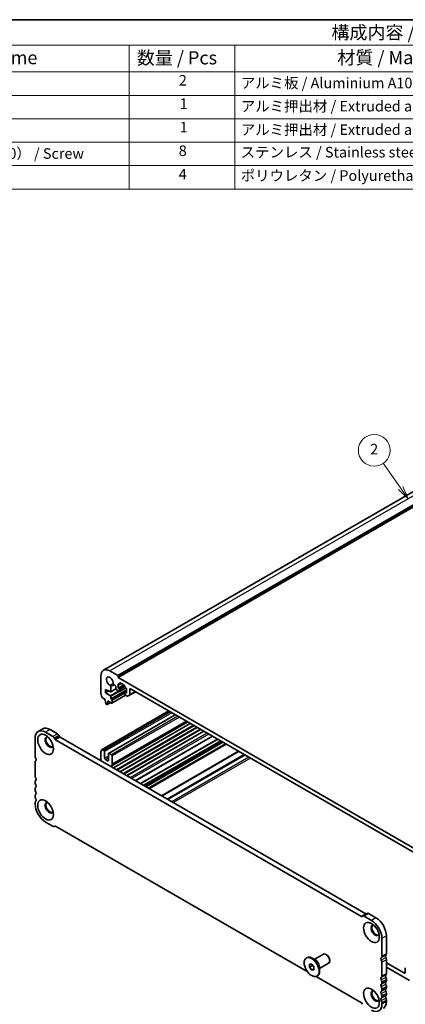
# Model space of a CAD drawing. Units: millimetres. Extents: x 0 to 6687, y 0 to 1124.
# Drawn here: x 471 to 653, y 237 to 702 of the extents above; entities that cross this region are included whole.
import ezdxf

# ---------------------------------------------------------------- set-up
doc = ezdxf.new("R2010")
doc.units = ezdxf.units.MM
doc.header["$LTSCALE"] = 2.5
for name, color, linetype, lineweight in [('Border (ISO)', 7, 'Continuous', 35), ('Symbol (ISO)', 7, 'Continuous', 18), ('Symbol (TK)', 100, 'Continuous', 18), ('Visible (ISO)', 7, 'Continuous', 35), ('Visible Narrow (ISO)', 7, 'Continuous', 25)]:
    doc.layers.add(name, color=color, linetype=linetype, lineweight=lineweight)
doc.styles.add('Note Text (TK)', font='txt')
doc.styles.add('Note Text (TK2)', font='txt')

# ---------------------------------------------------------------- blocks, each defined once
blk = doc.blocks.new('図面枠 tk図枠')
at = {"layer": 'Border (ISO)'}
blk.add_line((14.5, 289), (405.5, 289), dxfattribs=at)
blk = doc.blocks.new('バルーン5')
at = {"layer": 'Symbol (TK)', "color": 100}
for p, q in [((280.01, 200.43), (276.74, 205.09)), ((279.6, 200.14), (281.45, 198.38)), ((280.01, 200.43), (281.45, 198.38)), ((281.45, 198.38), (280.42, 200.72))]:
    blk.add_line(p, q, dxfattribs=at)
at = {"layer": 'Symbol (TK)'}
blk.add_circle((275.02, 207.53), 3, dxfattribs=at)
at = {"layer": 'Symbol (TK)', "color": 7, "insert": (275.02, 207.51), "char_height": 2, "attachment_point": 5, "style": 'Note Text (TK2)'}
blk.add_mtext('2', dxfattribs=at)
blk = doc.blocks.new('構成内容 _ Components')
at = {"layer": 'Symbol (ISO)'}
for p, q in [((405.5, 289), (155.16, 289)), ((405.5, 284.16), (155.16, 284.16)), ((223.4, 284.16), (223.4, 279.12)), ((243.4, 284.16), (243.4, 279.12)), ((405.5, 279.12), (155.16, 279.12)), ((223.4, 279.12), (223.4, 256.95)), ((243.4, 279.12), (243.4, 256.95)), ((405.5, 274.69), (155.16, 274.69)), ((405.5, 270.25), (155.16, 270.25)), ((405.5, 265.82), (155.16, 265.82)), ((405.5, 261.39), (155.16, 261.39)), ((405.5, 256.95), (155.16, 256.95))]:
    blk.add_line(p, q, dxfattribs=at)
at = {"layer": 'Symbol (ISO)', "color": 7, "attachment_point": 7}
for s, insert, char_height, style in [('構成内容 / Components', (261.69, 284.56), 2.5, 'Note Text (TK)'), ('名称 / Part name', (179.87, 279.79), 2.5, 'Note Text (TK)'), ('数量 / Pcs', (224.87, 279.76), 2.5, 'Note Text (TK)'), ('材質 / Material', (262.82, 279.8), 2.5, 'Note Text (TK)'), ('2', (232.82, 275.91), 2, 'Note Text (TK2)'), ('アルミ板 / Aluminium A1050P', (244.55, 275.4), 2, 'Note Text (TK2)'), ('1', (232.99, 271.48), 2, 'Note Text (TK2)'), ('アルミ押出材 / Extruded aluminium A6063S-T5', (244.55, 271.01), 2, 'Note Text (TK2)'), ('1', (232.99, 267.05), 2, 'Note Text (TK2)'), ('アルミ押出材 / Extruded aluminium A6063S-T5', (244.55, 266.57), 2, 'Note Text (TK2)'), ('取付ビス（六角穴付皿 M5×10） / Screw', (164.7, 262.06), 2, 'Note Text (TK2)'), ('8', (232.8, 262.59), 2, 'Note Text (TK2)'), ('ステンレス / Stainless steel', (244.53, 262.31), 2, 'Note Text (TK2)'), ('4', (232.8, 258.15), 2, 'Note Text (TK2)'), ('ポリウレタン / Polyurethane', (244.53, 257.88), 2, 'Note Text (TK2)')]:
    blk.add_mtext(s, dxfattribs=dict(at, insert=insert, char_height=char_height, style=style))

msp = doc.modelspace()

# ---------------------------------------------------------------- linework, layer by layer
at = {"layer": 'Visible (ISO)'}
for p, q in [((741.4076, 528.2822), (510.1837, 394.785)), ((748.2967, 524.9231), (517.0727, 391.4259)), ((508.941, 392.0383), (508.941, 383.6569)), ((516.9313, 392.3241), (513.1837, 394.4878)), ((517.0727, 391.4259), (517.0727, 392.0791)), ((663.4438, 306.9185), (517.0727, 391.4259)), ((513.7016, 384.7174), (513.6999, 387.0123)), ((515.1569, 387.8535), (515.6939, 387.5434)), ((516.0474, 386.9311), (516.0474, 386.0575)), ((517.0374, 388.4253), (517.6031, 388.0987)), ((517.0374, 386.3024), (517.0374, 388.4253)), ((519.7244, 387.8538), (517.0374, 386.3024)), ((518.5395, 388.5379), (517.7531, 388.0838)), ((517.8152, 388.2212), (517.8152, 388.7111)), ((518.0273, 388.8336), (520.0072, 387.6905)), ((520.2194, 387.323), (520.2194, 386.8331)), ((511.0623, 385.6696), (512.123, 385.0573)), ((511.0623, 384.1999), (511.0623, 385.6696)), ((512.618, 385.0981), (511.0623, 384.1999)), ((513.4878, 382.7996), (511.0623, 384.1999)), ((512.123, 385.3839), (513.4894, 384.5949)), ((512.123, 385.0573), (512.123, 385.3839)), ((512.4058, 385.2206), (512.123, 385.0573)), ((516.0542, 385.9742), (513.6394, 384.5801)), ((513.6999, 381.3707), (513.6999, 382.4322)), ((520.6254, 383.0061), (514.1822, 379.2861)), ((516.401, 385.4451), (517.6031, 384.7511)), ((517.6031, 385.9758), (517.0374, 386.3024)), ((520.5901, 386.3742), (517.7531, 384.7362)), ((517.8152, 384.8735), (517.8152, 385.6084)), ((520.2194, 384.2203), (520.2194, 383.4855)), ((520.9972, 384.7709), (520.2815, 384.3577)), ((520.4315, 386.4657), (520.9972, 386.1391)), ((520.9972, 384.0162), (520.4315, 384.3428)), ((520.4315, 383.1181), (521.3457, 382.5903)), ((520.9972, 386.1391), (520.9972, 384.0162)), ((521.5957, 382.5655), (522.4493, 383.0583)), ((525.2398, 384.6694), (522.4493, 383.0583)), ((522.5528, 383.2872), (522.5528, 385.8125)), ((522.9064, 386.0166), (657.6102, 308.2453)), ((509.6342, 381.8401), (511.027, 381.036)), ((511.027, 381.036), (511.027, 380.6278)), ((511.027, 380.6278), (511.212, 379.0966)), ((511.4218, 378.7668), (511.7635, 378.5695)), ((513.6192, 379.5394), (511.9135, 378.5547)), ((511.9733, 378.657), (512.1583, 379.9746)), ((512.1583, 380.3828), (514.0322, 379.301)), ((512.1583, 379.9746), (512.1583, 380.3828)), ((512.5119, 380.1787), (512.1583, 379.9746)), ((514.0322, 380.9339), (513.912, 381.0033)), ((514.2443, 379.4234), (514.2443, 380.5665)), ((541.0126, 375.563), (509.4842, 357.3601)), ((544.1499, 373.7517), (512.5801, 355.5248)), ((550.044, 370.3487), (513.8301, 349.4406)), ((551.2432, 369.6564), (514.8272, 348.6316)), ((481.3994, 367.0736), (479.2781, 365.8489)), ((486.2274, 363.5107), (482.7781, 365.5022)), ((488.3488, 364.7354), (484.8994, 366.7269)), ((489.3917, 363.4364), (489.0988, 363.9437)), ((554.4251, 367.8193), (518.0091, 346.7945)), ((557.6071, 365.9822), (521.1911, 344.9574)), ((561.7242, 363.6052), (525.3082, 342.5804)), ((477.8283, 362.6444), (477.8283, 354.263)), ((487.2703, 362.2116), (486.9774, 362.7189)), ((632.1851, 278.4255), (487.5203, 361.9477)), ((634.3064, 279.6502), (489.6417, 363.1725)), ((564.1257, 362.2187), (527.7097, 341.1939)), ((566.6227, 360.777), (530.2067, 339.7522)), ((567.8077, 360.0929), (531.3917, 339.0681)), ((568.2148, 359.8578), (531.7988, 338.833)), ((508.941, 356.3289), (508.941, 352.03)), ((510.3552, 356.9289), (509.6342, 357.3452)), ((510.7088, 353.2139), (510.7088, 356.3166)), ((512.4765, 355.296), (512.4765, 352.1933)), ((513.8908, 354.8877), (512.8301, 355.5001)), ((514.2443, 350.3562), (514.2443, 354.2753)), ((477.8283, 351.4299), (477.8283, 344.8733)), ((512.123, 351.9891), (511.0623, 352.6015)), ((477.8283, 342.0402), (477.8283, 341.6073)), ((477.8283, 338.7742), (477.8283, 338.3414)), ((477.8283, 335.5082), (477.8283, 335.0754)), ((477.8283, 332.2422), (477.8283, 331.6176)), ((482.7781, 323.0443), (486.2274, 321.0528)), ((486.9774, 320.9785), (487.2703, 321.1476)), ((487.5203, 321.1229), (606.5217, 252.4174)), ((634.8493, 279.7946), (632.728, 278.5698)), ((639.0487, 277.7288), (635.5993, 279.7203)), ((632.728, 278.5698), (632.4343, 278.4003)), ((636.9273, 276.504), (633.478, 278.4955)), ((641.8771, 259.5494), (641.8771, 267.9308)), ((643.9984, 260.7742), (643.9984, 269.1556)), ((606.1431, 258.7888), (606.3552, 258.9112)), ((610.5815, 257.6669), (608.8552, 258.6636)), ((609.8907, 258.0657), (614.1813, 260.5429)), ((612.3907, 253.7356), (616.6813, 256.2127)), ((615.7141, 260.2558), (615.4313, 260.4191)), ((617.1991, 257.6838), (617.1991, 257.3572)), ((641.8771, 250.1597), (641.8771, 256.7163)), ((643.9984, 251.3845), (643.9984, 257.941)), ((652.4837, 251.6009), (643.9984, 256.4999)), ((607.5824, 255.7781), (608.6431, 255.8728)), ((607.5824, 254.3639), (607.5824, 255.7781)), ((607.5824, 254.3639), (609.1353, 255.2605)), ((608.6431, 253.0444), (607.5824, 254.3639)), ((608.6431, 255.8728), (609.7037, 254.5534)), ((608.6431, 253.0444), (609.7037, 253.6568)), ((609.7037, 253.1391), (608.6431, 253.0444)), ((609.7037, 254.5534), (609.7037, 253.1391)), ((612.3907, 254.5333), (612.3907, 252.5399)), ((643.9984, 254.4586), (654.9586, 248.1308)), ((652.8372, 253.9221), (652.8372, 251.805)), ((610.7644, 249.9679), (632.1851, 237.6007)), ((611.1431, 250.1285), (611.3552, 250.251)), ((641.8771, 246.8937), (641.8771, 247.3266)), ((643.9984, 248.1185), (643.9984, 248.5513)), ((641.8771, 243.6277), (641.8771, 244.0606)), ((643.9984, 244.8525), (643.9984, 245.2853)), ((641.8771, 240.3618), (641.8771, 240.7946)), ((641.8771, 236.904), (641.8771, 237.5286)), ((643.9984, 241.5865), (643.9984, 242.0194)), ((643.9984, 238.1287), (643.9984, 238.7534)), ((632.4351, 237.3368), (632.728, 236.8294))]:
    msp.add_line(p, q, dxfattribs=at)
for centre, major_axis, start_param, end_param in [((513.1837, 389.5888), (-3, 5.1962), 5.49778715, 7.06858346), ((513.1837, 389.5888), (-1.15, 1.9919), 3.84472578, 8.72164483), ((516.9313, 392.1608), (-0.1, 0.1732), 3.92699082, 5.49778714), ((513.3463, 387.2164), (-0.25, 0.433), 3.92699082, 5.58005218), ((515.1569, 388.2617), (0.25, -0.433), 3.84472578, 5.49778714), ((515.6939, 387.1352), (0.25, -0.433), 0.78543094, 2.35619449), ((517.6031, 388.3437), (0.15, -0.2598), 5.49778714, 7.06858347), ((518.0273, 388.5886), (-0.15, 0.2598), 5.49778714, 7.06858347), ((520.0072, 387.4455), (0.15, -0.2598), 0.78539816, 2.35619449), ((520.4315, 386.7107), (0.15, -0.2598), 3.92699082, 5.49778714), ((509.2946, 383.4528), (0.25, -0.433), 3.92699082, 4.69398483), ((508.0218, 382.7711), (1, -1.7321), 0.91620566, 1.55239217), ((509.6342, 382.0851), (0.15, -0.2598), 4.05779831, 5.49778714), ((513.4878, 382.5547), (-0.15, 0.2598), 3.92699082, 5.49778714), ((513.4894, 384.8399), (0.15, -0.2598), 5.49778714, 7.06858347), ((516.401, 385.8533), (0.25, -0.433), 3.92700504, 5.49778714), ((517.6031, 385.7309), (-0.15, 0.2598), 3.92699082, 5.49778714), ((517.6031, 384.996), (0.15, -0.2598), 5.49778714, 7.06858347), ((520.4315, 384.0979), (-0.15, 0.2598), 5.49778714, 7.06858347), ((520.4315, 383.363), (0.15, -0.2598), 3.92699082, 5.49778714), ((521.3457, 382.9985), (0.25, -0.433), 5.49778713, 6.28318529), ((522.1993, 383.4913), (0.25, -0.433), 0, 0.78539815), ((522.9064, 385.6084), (-0.25, 0.433), 5.49778714, 7.06858345), ((511.4218, 379.0118), (0.15, -0.2598), 4.07588076, 5.49778714), ((511.7635, 378.8145), (0.15, -0.2598), 5.49778714, 6.91969352), ((513.912, 381.2483), (-0.15, 0.2598), 0.78539816, 2.35619449), ((514.0322, 380.689), (-0.15, 0.2598), 3.92699082, 5.49778714), ((514.0322, 379.5459), (0.15, -0.2598), 5.49778714, 7.06858347), ((482.7781, 359.7867), (-3.5, 6.0622), 5.49778714, 7.06858347), ((484.8994, 361.0114), (-3.5, 6.0622), 5.49778714, 6.28318531), ((484.5458, 360.8073), (-1.375, 2.3816), 5.88722474, 9.82073852), ((484.8994, 361.0114), (-1.375, 2.3816), 0.1289217, 3.01267095), ((486.2274, 362.2859), (-0.75, 1.299), 4.712389, 5.49778714), ((488.3488, 363.5107), (-0.75, 1.299), 4.712389, 5.49778714), ((489.6417, 363.5807), (-0.25, 0.433), 1.57079635, 2.35619449), ((487.5203, 362.356), (-0.25, 0.433), 1.57079635, 2.35619449), ((478.889, 353.6507), (0.75, -1.299), 3.92699082, 4.69398482), ((509.2946, 356.1248), (-0.25, 0.433), 0.01840416, 0.78539816), ((508.0218, 358.2762), (1, -1.7321), 0.01840416, 0.65459067), ((509.6342, 357.1003), (-0.15, 0.2598), 5.49778714, 6.93777597), ((510.3552, 356.5207), (-0.25, 0.433), 3.92699082, 5.49778714), ((512.8301, 355.0918), (-0.25, 0.433), 5.49778714, 7.06858347), ((513.8908, 354.4795), (-0.25, 0.433), 3.92699082, 5.49778714), ((478.889, 350.8175), (-0.75, 1.2991), 0.01838876, 0.78538276), ((477.6164, 352.9688), (0.4999, -0.8658), 0.0182425, 1.55260002), ((511.0623, 353.0098), (-0.25, 0.433), 0.78539816, 2.35619449), ((512.123, 352.3974), (0.25, -0.433), 5.49778714, 7.06858347), ((512.8301, 351.1726), (1, -1.7321), 6.05259817, 7.06858347), ((478.889, 344.261), (0.75, -1.299), 3.92699082, 4.69398482), ((478.889, 341.4278), (-0.75, 1.299), 0.01840416, 0.78539816), ((478.889, 340.995), (0.75, -1.299), 3.92699082, 4.69398482), ((477.6162, 343.5792), (0.5, -0.866), 0.01840416, 1.55239217), ((477.6162, 340.3132), (0.5, -0.866), 0.01840416, 1.55239217), ((478.889, 338.1618), (-0.75, 1.299), 0.01840416, 0.78539816), ((478.889, 337.729), (0.75, -1.299), 3.92699082, 4.69398482), ((478.889, 334.8958), (-0.75, 1.299), 0.01840416, 0.78539816), ((477.6162, 337.0473), (0.5, -0.866), 0.01840416, 1.55239217), ((478.889, 334.463), (0.75, -1.299), 3.92699082, 4.69398482), ((478.889, 331.6299), (-0.75, 1.299), 0.01840416, 0.78539816), ((482.7781, 328.7598), (3.5, -6.0622), 3.92699082, 5.49778714), ((477.6162, 333.7813), (0.5, -0.866), 0.01840416, 1.55239217), ((484.5458, 329.7804), (-1.375, 2.3816), 5.88722474, 9.82073852), ((484.8994, 329.9846), (-1.375, 2.3816), 0.1289217, 3.01267095), ((486.2274, 322.2776), (0.75, -1.299), 5.49778716, 6.28318529), ((487.5203, 320.7146), (-0.25, 0.433), 5.49778714, 6.28318529), ((634.3069, 280.0568), (0.2491, -0.4315), 5.49634101, 6.28173915), ((635.5993, 278.4955), (-0.75, 1.299), 5.49778714, 6.28318529), ((632.1856, 278.832), (0.2491, -0.4315), 5.49634101, 6.28173915), ((633.478, 277.2708), (-0.75, 1.299), 5.49778714, 6.28318529), ((636.9273, 270.7886), (-3.5, 6.0622), 3.92699082, 5.49778714), ((639.0487, 272.0133), (-3.5, 6.0622), 3.92699082, 5.49778714), ((638.6951, 271.8092), (-1.375, 2.3816), 5.88722474, 9.82073852), ((639.0487, 272.0133), (-1.375, 2.3816), 0.1289217, 3.01267095), ((615.4313, 258.3778), (-1.25, 2.1651), 3.14159265, 6.28318531), ((608.8552, 254.5811), (-2.5, 4.3301), 3.14159265, 6.28318531), ((615.7141, 258.5411), (-1.05, 1.8187), 3.92699082, 5.49778714), ((642.0892, 258.0104), (-0.5, 0.866), 0.01840416, 1.55239217), ((640.8164, 260.1618), (0.75, -1.299), 0.01840416, 0.78539816), ((640.8164, 257.3287), (-0.75, 1.299), 3.92699082, 4.69398482), ((644.2105, 259.2351), (-0.5, 0.866), 0.01840416, 1.55239217), ((642.9377, 261.3865), (0.75, -1.299), 0.01840416, 0.78539816), ((642.9377, 258.5534), (-0.75, 1.299), 3.92699082, 4.69398482), ((652.4837, 252.0091), (0.25, -0.433), 5.49778714, 7.06858347), ((653.1908, 253.718), (-0.25, 0.433), 0, 0.78539816), ((642.0892, 248.6207), (-0.5, 0.866), 0.01840416, 1.55239217), ((640.8164, 250.7721), (0.75, -1.299), 0.01840416, 0.78539816), ((640.8164, 247.939), (-0.75, 1.299), 3.92699082, 4.69398482), ((640.8164, 247.5061), (0.75, -1.299), 0.01840416, 0.78539816), ((644.2105, 249.8454), (-0.5, 0.866), 0.01840416, 1.55239217), ((644.2105, 246.5794), (-0.5, 0.866), 0.01840416, 1.55239217), ((642.9377, 251.9968), (0.75, -1.299), 0.01840416, 0.78539816), ((642.9377, 249.1637), (-0.75, 1.299), 3.92699082, 4.69398482), ((642.9377, 248.7309), (0.75, -1.299), 0.01840416, 0.78539816), ((638.6951, 240.7823), (-1.375, 2.3816), 5.88722474, 9.82073852), ((639.0487, 240.9864), (-1.375, 2.3816), 0.1289217, 3.01267095), ((642.0892, 245.3547), (-0.5, 0.866), 0.01840416, 1.55239217), ((642.0892, 242.0887), (-0.5, 0.866), 0.01840416, 1.55239217), ((640.8164, 244.673), (-0.75, 1.299), 3.92699082, 4.69398482), ((640.8164, 244.2401), (0.75, -1.299), 0.01840416, 0.78539816), ((644.2105, 243.3134), (-0.5, 0.866), 0.01840416, 1.55239217), ((642.9377, 245.8977), (-0.75, 1.299), 3.92699082, 4.69398482), ((642.9377, 245.4649), (0.75, -1.299), 0.01840416, 0.78539816), ((642.9377, 242.6317), (-0.75, 1.299), 3.92699082, 4.69398482), ((632.1851, 237.1924), (0.25, -0.433), 1.57079635, 2.35619449), ((642.0892, 238.8227), (-0.5, 0.866), 0.01840416, 1.55239217), ((640.8164, 241.407), (-0.75, 1.299), 3.92699082, 4.69398482), ((640.8164, 240.9741), (0.75, -1.299), 0.01840416, 0.78539816), ((640.8164, 238.141), (-0.75, 1.299), 3.92699082, 4.69398482), ((639.0487, 240.9864), (3.5, -6.0622), 0, 0.78539816), ((644.2105, 240.0475), (-0.5, 0.866), 0.01840416, 1.55239217), ((642.9377, 242.1989), (0.75, -1.299), 0.01840416, 0.78539816), ((642.9377, 239.3657), (-0.75, 1.299), 3.92699082, 4.69398482), ((636.9273, 239.7617), (3.5, -6.0622), 5.49778714, 7.06858347)]:
    msp.add_ellipse(centre, major_axis=major_axis, ratio=0.57735027, start_param=start_param, end_param=end_param, dxfattribs=at)
for centre, major_axis in [((482.7781, 359.7867), (-2.625, 4.5466)), ((482.7781, 328.7598), (-2.625, 4.5466)), ((636.9273, 270.7886), (-2.625, 4.5466)), ((608.6431, 254.4586), (2.5, -4.3301)), ((636.9273, 239.7617), (-2.625, 4.5466))]:
    msp.add_ellipse(centre, major_axis=major_axis, ratio=0.57735027, dxfattribs=at)
at = {"layer": 'Visible Narrow (ISO)'}
for p, q in [((744.4076, 527.985), (513.1837, 394.4878)), ((748.1552, 525.8213), (516.9313, 392.3241)), ((748.2967, 525.5763), (517.0727, 392.0791)), ((514.8045, 388.4987), (513.3173, 387.6401)), ((515.1569, 387.8535), (513.6999, 387.0123)), ((520.1884, 387.4684), (517.6031, 385.9758)), ((518.0273, 388.8336), (517.8152, 388.7111)), ((518.4516, 388.5886), (517.8152, 388.2212)), ((520.2194, 386.9964), (517.8152, 385.6084)), ((517.2354, 384.9633), (513.4878, 382.7996)), ((520.9972, 385.5838), (513.6999, 381.3707)), ((517.6708, 384.7248), (513.6999, 382.4322)), ((516.0474, 386.0718), (513.7016, 384.7174)), ((520.9972, 385.0939), (513.912, 381.0033)), ((520.9972, 384.9552), (514.0322, 380.9339)), ((520.2194, 384.0162), (514.2443, 380.5665)), ((520.5376, 383.0568), (514.2443, 379.4234)), ((520.5022, 386.4249), (517.8152, 384.8735)), ((520.9972, 384.6694), (520.4315, 384.3428)), ((522.9064, 386.0166), (522.5528, 385.8125)), ((525.0934, 384.754), (522.5528, 383.2872)), ((513.5604, 379.5733), (511.9733, 378.657)), ((541.1005, 375.5123), (509.6342, 357.3452)), ((541.8215, 375.096), (510.3552, 356.9289)), ((542.5286, 374.6877), (510.7088, 356.3166)), ((544.2964, 373.6671), (512.8301, 355.5001)), ((545.357, 373.0548), (513.8908, 354.8877)), ((546.0641, 372.6465), (514.2443, 354.2753)), ((550.1197, 370.305), (513.7037, 349.2802)), ((549.4582, 370.6869), (514.2443, 350.3562)), ((551.1553, 369.7071), (514.7393, 348.6823)), ((552.7109, 368.809), (516.2949, 347.7842)), ((553.1352, 368.564), (516.7192, 347.5392)), ((484.8994, 366.7269), (482.7781, 365.5022)), ((488.3488, 364.7354), (486.2274, 363.5107)), ((489.0988, 363.9437), (486.9774, 362.7189)), ((489.3917, 363.4364), (487.2703, 362.2116)), ((554.3373, 367.87), (517.9213, 346.8452)), ((555.8929, 366.9719), (519.4769, 345.9471)), ((556.3172, 366.7269), (519.9012, 345.7021)), ((557.5192, 366.0329), (521.1032, 345.0081)), ((559.2389, 365.04), (522.8229, 344.0152)), ((559.9464, 364.6316), (523.5304, 343.6068)), ((561.578, 363.6896), (525.162, 342.6648)), ((489.6417, 363.1725), (487.5203, 361.9477)), ((564.2721, 362.1341), (527.8561, 341.1093)), ((565.4742, 361.4401), (529.0582, 340.4153)), ((565.8985, 361.1951), (529.4825, 340.1704)), ((566.5349, 360.8277), (530.1189, 339.8029)), ((568.3026, 359.8071), (531.8866, 338.7823)), ((512.4765, 354.2345), (510.7088, 353.2139)), ((573.9898, 356.5236), (537.5738, 335.4988)), ((574.3434, 356.3195), (537.9274, 335.2947)), ((576.7576, 354.9256), (540.3416, 333.9008)), ((577.1111, 354.7215), (540.6951, 333.6967)), ((512.4765, 353.418), (511.0623, 352.6015)), ((512.4765, 352.1933), (512.123, 351.9891)), ((578.9446, 353.663), (542.5286, 332.6382)), ((579.6517, 353.2547), (543.2357, 332.2299)), ((634.3064, 279.6502), (632.1851, 278.4255)), ((635.5993, 279.7203), (633.478, 278.4955)), ((639.0487, 277.7288), (636.9273, 276.504)), ((643.9984, 269.1556), (641.8771, 267.9308)), ((643.7014, 260.0957), (641.5801, 258.871)), ((643.7014, 258.9624), (641.5801, 257.7377)), ((643.9984, 260.7742), (641.8771, 259.5494)), ((643.9984, 257.941), (641.8771, 256.7163)), ((652.8372, 251.805), (652.4837, 251.6009)), ((643.7014, 250.706), (641.5801, 249.4812)), ((643.7014, 249.5727), (641.5801, 248.348)), ((643.7014, 247.44), (641.5801, 246.2153)), ((643.9984, 251.3845), (641.8771, 250.1597)), ((643.9984, 248.5513), (641.8771, 247.3266)), ((643.9984, 248.1185), (641.8771, 246.8937)), ((643.7014, 246.3067), (641.5801, 245.082)), ((643.7014, 244.174), (641.5801, 242.9493)), ((643.7014, 243.0408), (641.5801, 241.816)), ((643.9984, 245.2853), (641.8771, 244.0606)), ((643.9984, 244.8525), (641.8771, 243.6277)), ((643.7014, 240.908), (641.5801, 239.6833)), ((643.7014, 239.7748), (641.5801, 238.55)), ((643.9984, 242.0194), (641.8771, 240.7946)), ((643.9984, 241.5865), (641.8771, 240.3618)), ((643.9984, 238.7534), (641.8771, 237.5286)), ((643.9984, 238.1287), (641.8771, 236.904))]:
    msp.add_line(p, q, dxfattribs=at)
for centre, major_axis, start_param, end_param in [((610.6815, 255.6355), (-1.25, 2.1651), 3.66883687, 5.75594109), ((610.5815, 255.5778), (1.2793, -2.2158), 0.78539816, 2.35619449)]:
    msp.add_ellipse(centre, major_axis=major_axis, ratio=0.57735027, start_param=start_param, end_param=end_param, dxfattribs=at)

# ---------------------------------------------------------------- block references
at = {"xscale": 2.5, "yscale": 2.5, "zscale": 2.5}
msp.add_blockref('図面枠 tk図枠', (-36.25, -20), dxfattribs=at)
at = {"layer": 'Symbol (ISO)', "xscale": 2.5, "yscale": 2.5, "zscale": 2.5}
msp.add_blockref('構成内容 _ Components', (-36.25, -20), dxfattribs=at)
at = {"layer": 'Symbol (TK)', "xscale": 2.5, "yscale": 2.5, "zscale": 2.5}
msp.add_blockref('バルーン5', (-49.329, -20), dxfattribs=at)

doc.saveas('drawing.dxf')
